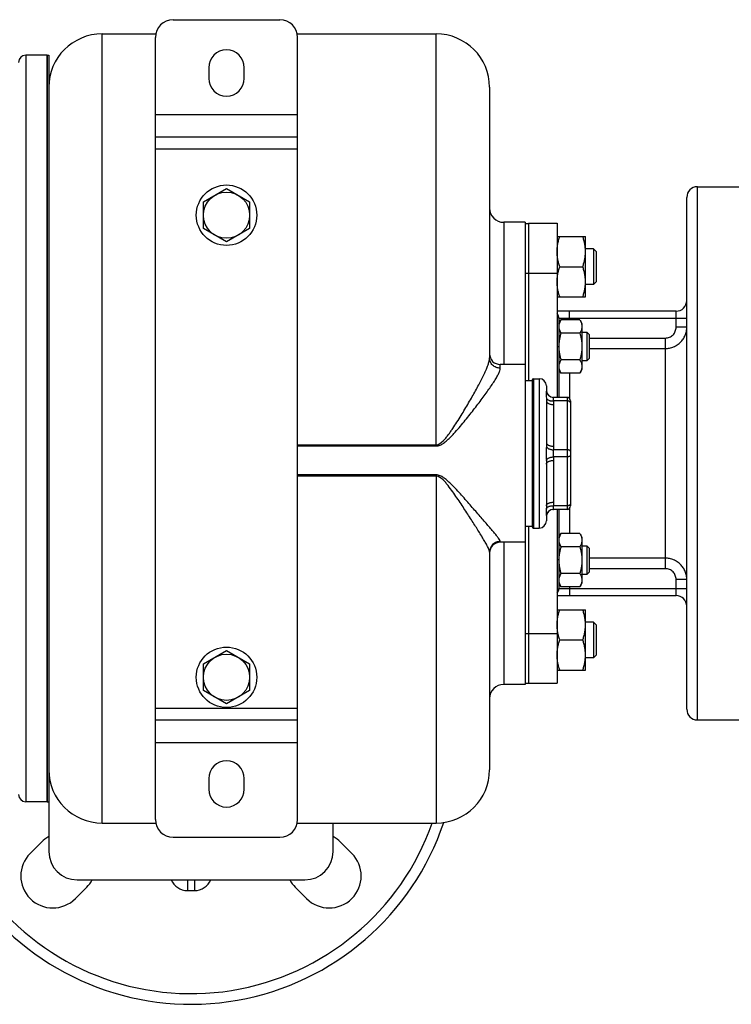
# Model space of a CAD drawing. Units: millimetres. Extents: x -1558 to 801, y -445 to 678.
# Drawn here: x 220 to 420, y 401 to 678 of the extents above; entities that cross this region are included whole.
import ezdxf

# ---------------------------------------------------------------- set-up
doc = ezdxf.new("R2010")
doc.units = ezdxf.units.MM
doc.header["$LTSCALE"] = 19.36
doc.layers.get('0').update_dxf_attribs({"linetype": 'CONTINUOUS'})
doc.layers.add('02___PRT_ALL_AXES', color=7, linetype='CONTINUOUS')
doc.layers.add('3_ALL_AXES', color=7, linetype='CONTINUOUS')

msp = doc.modelspace()

# ---------------------------------------------------------------- linework, layer by layer
at = {"color": 7, "linetype": 'CONTINUOUS'}
for p, q in [((262.99, 677.88), (292.99, 677.88)), ((242.99, 673.88), (258.1, 673.88)), ((297.89, 673.88), (336.99, 673.88)), ((257.99, 452.88), (257.99, 672.88)), ((297.99, 452.88), (297.99, 672.88)), ((227.49, 667.88), (221.49, 667.88)), ((227.49, 457.88), (227.49, 667.88)), ((272.99, 664.38), (272.99, 661.38)), ((282.99, 661.38), (282.99, 664.38)), ((351.99, 658.88), (351.99, 582.74)), ((257.99, 644.88), (297.99, 644.88)), ((271.49, 626.63), (277.99, 630.39)), ((277.99, 630.39), (284.49, 626.63)), ((410.49, 630.88), (422.99, 630.88)), ((271.49, 619.13), (271.49, 626.63)), ((284.49, 626.63), (284.49, 619.13)), ((407.49, 483.88), (407.49, 627.88)), ((361.99, 620.88), (355.99, 620.88)), ((277.99, 615.38), (271.49, 619.13)), ((284.49, 619.13), (277.99, 615.38)), ((370.99, 616.89), (378.99, 616.89)), ((378.99, 599.89), (378.99, 616.89)), ((381.24, 613.39), (378.99, 613.39)), ((381.99, 612.64), (381.24, 613.39)), ((381.24, 613.39), (381.24, 603.39)), ((381.99, 612.64), (381.99, 604.14)), ((371.75, 608.39), (378.23, 608.39)), ((381.99, 604.14), (381.24, 603.39)), ((381.24, 603.39), (378.99, 603.39)), ((370.99, 599.89), (378.99, 599.89)), ((404.49, 595.88), (370.99, 595.88)), ((371.49, 593.88), (371.49, 571.63)), ((371.49, 592.43), (372.07, 593.44)), ((377.41, 593.44), (372.07, 593.44)), ((377.41, 593.44), (377.99, 592.43)), ((377.99, 592.43), (377.99, 579.43)), ((377.41, 589.69), (372.07, 589.69)), ((377.99, 589.93), (379.37, 589.93)), ((379.99, 589.31), (379.37, 589.93)), ((379.37, 589.93), (379.37, 581.93)), ((379.99, 589.31), (379.99, 582.56)), ((377.41, 582.18), (372.07, 582.18)), ((379.37, 581.93), (377.99, 581.93)), ((379.99, 582.56), (379.37, 581.93)), ((371.49, 579.43), (372.07, 578.43)), ((377.41, 578.43), (377.99, 579.43)), ((363.99, 576.48), (363.99, 535.28)), ((377.41, 578.43), (372.07, 578.43)), ((367.99, 574.88), (367.99, 573.63)), ((367.99, 570.63), (367.99, 558.89)), ((369.86, 571.64), (369.8, 571.64)), ((369.93, 571.63), (369.86, 571.64)), ((369.97, 571.63), (369.93, 571.63)), ((373.79, 571.63), (369.97, 571.63)), ((374.79, 570.63), (374.79, 541.13)), ((367.99, 552.88), (367.99, 541.14)), ((367.99, 538.13), (367.99, 536.88)), ((369.8, 540.12), (369.86, 540.13)), ((373.79, 540.13), (369.97, 540.13)), ((371.49, 540.13), (371.49, 517.88)), ((371.49, 532.33), (372.07, 533.34)), ((377.41, 533.34), (372.07, 533.34)), ((377.41, 533.34), (377.99, 532.33)), ((377.99, 532.33), (377.99, 519.33)), ((377.41, 529.58), (372.07, 529.58)), ((377.99, 529.83), (379.37, 529.83)), ((379.99, 529.2), (379.37, 529.83)), ((379.37, 529.83), (379.37, 521.83)), ((379.99, 529.2), (379.99, 522.45)), ((351.99, 528.1), (351.99, 466.88)), ((377.41, 522.08), (372.07, 522.08)), ((379.37, 521.83), (377.99, 521.83)), ((379.99, 522.45), (379.37, 521.83)), ((371.49, 519.33), (372.07, 518.32)), ((377.41, 518.32), (372.07, 518.32)), ((377.41, 518.32), (377.99, 519.33)), ((370.99, 515.88), (404.49, 515.88)), ((370.99, 511.89), (378.99, 511.89)), ((378.99, 494.89), (378.99, 511.89)), ((381.24, 508.39), (378.99, 508.39)), ((381.99, 507.64), (381.24, 508.39)), ((381.24, 508.39), (381.24, 498.39)), ((381.99, 507.64), (381.99, 499.14)), ((371.75, 503.39), (378.23, 503.39)), ((271.49, 496.63), (277.99, 500.39)), ((277.99, 500.39), (284.49, 496.63)), ((381.99, 499.14), (381.24, 498.39)), ((271.49, 489.13), (271.49, 496.63)), ((284.49, 496.63), (284.49, 489.13)), ((381.24, 498.39), (378.99, 498.39)), ((370.99, 494.89), (378.99, 494.89)), ((361.99, 490.88), (355.99, 490.88)), ((277.99, 485.38), (271.49, 489.13)), ((284.49, 489.13), (277.99, 485.38)), ((257.99, 480.88), (297.99, 480.88)), ((410.49, 480.88), (422.99, 480.88)), ((272.99, 464.38), (272.99, 461.38)), ((282.99, 461.38), (282.99, 464.38)), ((227.49, 457.88), (221.49, 457.88)), ((227.99, 457.88), (227.99, 443.88)), ((242.99, 451.88), (258.1, 451.88)), ((297.89, 451.88), (336.99, 451.88)), ((307.99, 443.88), (307.99, 451.88)), ((262.99, 447.88), (292.99, 447.88)), ((235.99, 435.88), (299.99, 435.88))]:
    msp.add_line(p, q, dxfattribs=at)
at = {"color": 9, "linetype": 'CONTINUOUS'}
for p, q in [((242.99, 451.88), (242.99, 673.88)), ((336.99, 557.95), (336.99, 673.88)), ((221.49, 667.88), (221.49, 457.88)), ((257.99, 651.18), (297.99, 651.18)), ((257.99, 641.58), (297.99, 641.58)), ((355.99, 620.88), (355.99, 580.88)), ((374.49, 593.44), (374.49, 595.88)), ((404.49, 591.38), (404.49, 595.88)), ((371.49, 593.88), (407.49, 593.88)), ((407.49, 591.38), (404.49, 591.38)), ((379.99, 588.33), (401.49, 588.33)), ((401.49, 523.43), (401.49, 588.33)), ((371.49, 585.88), (370.99, 585.88)), ((379.99, 585.38), (401.49, 585.38)), ((354.99, 579.86), (354.99, 580.88)), ((364.39, 576.88), (364.39, 534.88)), ((365.99, 576.88), (365.99, 534.88)), ((374.49, 578.43), (374.49, 571.35)), ((373.79, 570.63), (369.97, 570.63)), ((373.79, 571.63), (373.79, 540.13)), ((369.99, 569.63), (369.99, 557.89)), ((297.99, 558.32), (336.99, 558.32)), ((297.99, 557.95), (336.99, 557.95)), ((373.79, 556.88), (369.97, 556.88)), ((373.79, 554.88), (369.97, 554.88)), ((369.99, 553.88), (369.99, 542.14)), ((336.99, 549.81), (297.99, 549.81)), ((336.99, 549.44), (297.99, 549.44)), ((336.99, 549.81), (336.99, 451.88)), ((373.79, 541.13), (369.97, 541.13)), ((374.49, 540.42), (374.49, 533.34)), ((354.99, 530.88), (354.99, 531.08)), ((355.99, 530.88), (355.99, 490.88)), ((401.49, 526.38), (379.99, 526.38)), ((371.49, 525.88), (370.99, 525.88)), ((401.49, 523.43), (379.99, 523.43)), ((374.49, 518.32), (374.49, 515.88)), ((407.49, 520.39), (404.49, 520.39)), ((404.49, 515.88), (404.49, 520.39)), ((371.49, 517.88), (407.49, 517.88)), ((257.99, 484.18), (297.99, 484.18)), ((257.99, 474.58), (297.99, 474.58)), ((266.99, 435.88), (266.99, 432.88)), ((268.99, 435.88), (268.99, 432.88)), ((266.99, 432.88), (268.99, 432.88))]:
    msp.add_line(p, q, dxfattribs=at)
at = {"color": 7, "linetype": 'CONTINUOUS'}
msp.add_lwpolyline([(369.86, 540.13), (369.93, 540.13), (369.97, 540.13)], dxfattribs=at)
for centre, radius in [((277.99, 622.88), 8.5), ((277.99, 622.88), 6.5), ((277.99, 492.88), 8.5), ((277.99, 492.88), 6.5)]:
    msp.add_circle(centre, radius, dxfattribs=at)
for centre, radius, start, end in [((262.99, 672.88), 5, 90, 180), ((292.99, 672.88), 5, 0, 90), ((242.99, 658.88), 15, 90, 180), ((336.99, 658.88), 15, 0, 90), ((221.49, 665.88), 2, 90, 180), ((277.99, 664.38), 5, 0, 180), ((277.99, 661.38), 5, 180, 360), ((410.49, 627.88), 3, 90, 180), ((355.99, 624.88), 4, 179.9999, 270), ((404.49, 598.88), 3, 270, 360), ((369.49, 593.88), 2, 0, 41.3681), ((382.73, 585.93), 11.24, 180, 180.2653), ((354.99, 583.88), 3, 180, 270), ((364.39, 576.48), 0.4, 90, 180), ((365.99, 574.88), 2, 0, 90), ((369.99, 573.63), 2, 180, 269.2908), ((373.79, 570.63), 1, 0, 90), ((373.79, 541.13), 1, 270, 360), ((369.99, 538.13), 2, 90.7092, 180), ((364.39, 535.28), 0.4, 180, 270), ((365.99, 536.88), 2, 270, 360), ((354.99, 527.88), 3, 90, 180), ((382.72, 525.83), 11.23, 179.7344, 180), ((369.49, 517.88), 2, 318.6319, 360), ((404.49, 512.88), 3, 0, 90), ((355.99, 486.88), 4, 90, 180.0001), ((410.49, 483.88), 3, 180, 270), ((277.99, 464.38), 5, 0, 180), ((242.99, 466.88), 15, 180, 270), ((336.99, 466.88), 15, 270, 360), ((221.49, 459.88), 2, 180, 270), ((277.99, 461.38), 5, 180, 360), ((262.99, 452.88), 5, 180, 270), ((292.99, 452.88), 5, 270, 360), ((235.99, 443.88), 8, 180, 270), ((299.99, 443.88), 8, 270, 360)]:
    msp.add_arc(centre, radius, start, end, dxfattribs=at)
at = {"color": 9, "linetype": 'CONTINUOUS'}
for centre, radius, start, end in [((369.97, 573.63), 2, 185.7837, 269.9712), ((369.97, 538.13), 2, 90.0288, 174.2163), ((267.99, 475.88), 72, 156.2461, 340.5264), ((266.99, 437.88), 5, 203.5817, 270), ((268.99, 437.88), 5, 270, 336.4183)]:
    msp.add_arc(centre, radius, start, end, dxfattribs=at)
at = {"color": 7, "linetype": 'CONTINUOUS'}
for points, knots in [([(370.99, 612.64), (370.99, 613), (371.03, 613.72), (371.18, 614.79), (371.43, 615.85), (371.64, 616.55), (371.75, 616.89)], [0, 0, 0, 0, 0.248843, 0.498242, 0.748576, 1, 1, 1, 1]), ([(378.99, 612.64), (378.99, 613), (378.96, 613.72), (378.8, 614.79), (378.56, 615.85), (378.35, 616.55), (378.23, 616.89)], [0, 0, 0, 0, 0.248843, 0.498242, 0.748576, 1, 1, 1, 1]), ([(371.75, 608.39), (371.64, 608.74), (371.43, 609.43), (371.18, 610.49), (371.03, 611.56), (370.99, 612.28), (370.99, 612.64)], [0, 0, 0, 0, 0.251423, 0.501757, 0.751155, 1, 1, 1, 1]), ([(378.23, 608.39), (378.35, 608.74), (378.56, 609.43), (378.8, 610.49), (378.96, 611.56), (378.99, 612.28), (378.99, 612.64)], [0, 0, 0, 0, 0.251423, 0.501757, 0.751155, 1, 1, 1, 1]), ([(370.99, 604.14), (370.99, 604.5), (371.03, 605.22), (371.18, 606.29), (371.43, 607.35), (371.64, 608.05), (371.75, 608.39)], [0, 0, 0, 0, 0.248843, 0.498242, 0.748576, 1, 1, 1, 1]), ([(378.99, 604.14), (378.99, 604.5), (378.96, 605.22), (378.8, 606.29), (378.56, 607.35), (378.35, 608.05), (378.23, 608.39)], [0, 0, 0, 0, 0.248843, 0.498242, 0.748576, 1, 1, 1, 1]), ([(371.75, 599.89), (371.64, 600.24), (371.43, 600.93), (371.18, 601.99), (371.03, 603.06), (370.99, 603.78), (370.99, 604.14)], [0, 0, 0, 0, 0.251423, 0.501757, 0.751155, 1, 1, 1, 1]), ([(378.23, 599.89), (378.35, 600.24), (378.56, 600.93), (378.8, 601.99), (378.96, 603.06), (378.99, 603.78), (378.99, 604.14)], [0, 0, 0, 0, 0.251423, 0.501757, 0.751155, 1, 1, 1, 1]), ([(372.07, 593.44), (371.99, 593.29), (371.83, 592.99), (371.64, 592.52), (371.54, 592.12), (371.5, 591.8), (371.49, 591.64), (371.49, 591.56)], [0, 0, 0, 0, 0.261592, 0.514394, 0.759441, 0.880036, 1, 1, 1, 1]), ([(377.41, 593.44), (377.5, 593.29), (377.66, 592.99), (377.84, 592.52), (377.95, 592.12), (377.99, 591.8), (377.99, 591.64), (377.99, 591.56)], [0, 0, 0, 0, 0.261592, 0.514394, 0.759441, 0.880036, 1, 1, 1, 1]), ([(371.49, 591.56), (371.49, 591.48), (371.5, 591.32), (371.54, 591), (371.64, 590.61), (371.83, 590.14), (371.99, 589.84), (372.07, 589.69)], [0, 0, 0, 0, 0.119964, 0.240557, 0.485603, 0.738406, 1, 1, 1, 1]), ([(377.99, 591.56), (377.99, 591.48), (377.99, 591.32), (377.95, 591), (377.84, 590.61), (377.66, 590.14), (377.5, 589.84), (377.41, 589.69)], [0, 0, 0, 0, 0.119964, 0.240557, 0.485603, 0.738406, 1, 1, 1, 1]), ([(372.07, 589.69), (371.98, 589.38), (371.82, 588.77), (371.64, 587.83), (371.52, 586.89), (371.49, 586.25), (371.49, 585.93)], [0, 0, 0, 0, 0.250015, 0.500019, 0.750012, 1, 1, 1, 1]), ([(377.41, 589.69), (377.5, 589.38), (377.66, 588.77), (377.85, 587.83), (377.97, 586.89), (377.99, 586.25), (377.99, 585.93)], [0, 0, 0, 0, 0.250015, 0.500019, 0.750012, 1, 1, 1, 1]), ([(371.49, 585.88), (371.49, 585.57), (371.52, 584.94), (371.64, 584.01), (371.83, 583.09), (371.99, 582.48), (372.07, 582.18)], [0, 0, 0, 0, 0.249987, 0.49998, 0.749984, 1, 1, 1, 1]), ([(377.99, 585.93), (377.99, 585.62), (377.97, 584.98), (377.85, 584.04), (377.66, 583.1), (377.5, 582.49), (377.41, 582.18)], [0, 0, 0, 0, 0.249986, 0.499979, 0.749983, 1, 1, 1, 1]), ([(372.07, 582.18), (371.99, 582.03), (371.83, 581.73), (371.64, 581.26), (371.54, 580.86), (371.5, 580.54), (371.49, 580.38), (371.49, 580.3)], [0, 0, 0, 0, 0.261592, 0.514394, 0.759441, 0.880036, 1, 1, 1, 1]), ([(377.41, 582.18), (377.5, 582.03), (377.66, 581.73), (377.84, 581.26), (377.95, 580.86), (377.99, 580.54), (377.99, 580.38), (377.99, 580.3)], [0, 0, 0, 0, 0.261592, 0.514394, 0.759441, 0.880036, 1, 1, 1, 1]), ([(371.49, 580.3), (371.49, 580.23), (371.5, 580.07), (371.54, 579.75), (371.64, 579.35), (371.83, 578.88), (371.99, 578.58), (372.07, 578.43)], [0, 0, 0, 0, 0.119964, 0.240557, 0.485603, 0.738406, 1, 1, 1, 1]), ([(377.99, 580.3), (377.99, 580.23), (377.99, 580.07), (377.95, 579.75), (377.84, 579.35), (377.66, 578.88), (377.5, 578.58), (377.41, 578.43)], [0, 0, 0, 0, 0.119964, 0.240557, 0.485603, 0.738406, 1, 1, 1, 1]), ([(372.07, 533.34), (371.99, 533.19), (371.83, 532.88), (371.64, 532.42), (371.54, 532.02), (371.5, 531.7), (371.49, 531.54), (371.49, 531.46)], [0, 0, 0, 0, 0.261592, 0.514394, 0.759441, 0.880036, 1, 1, 1, 1]), ([(377.41, 533.34), (377.5, 533.19), (377.66, 532.88), (377.84, 532.42), (377.95, 532.02), (377.99, 531.7), (377.99, 531.54), (377.99, 531.46)], [0, 0, 0, 0, 0.261592, 0.514394, 0.759441, 0.880036, 1, 1, 1, 1]), ([(371.49, 531.46), (371.49, 531.38), (371.5, 531.22), (371.54, 530.9), (371.64, 530.5), (371.83, 530.03), (371.99, 529.73), (372.07, 529.58)], [0, 0, 0, 0, 0.119964, 0.240557, 0.485603, 0.738406, 1, 1, 1, 1]), ([(372.07, 529.58), (371.99, 529.28), (371.83, 528.68), (371.64, 527.75), (371.52, 526.82), (371.49, 526.19), (371.49, 525.88)], [0, 0, 0, 0, 0.250014, 0.500017, 0.750011, 1, 1, 1, 1]), ([(377.99, 531.46), (377.99, 531.38), (377.99, 531.22), (377.95, 530.9), (377.84, 530.5), (377.66, 530.03), (377.5, 529.73), (377.41, 529.58)], [0, 0, 0, 0, 0.119964, 0.240557, 0.485603, 0.738406, 1, 1, 1, 1]), ([(377.41, 529.58), (377.5, 529.28), (377.66, 528.66), (377.85, 527.73), (377.97, 526.78), (377.99, 526.15), (377.99, 525.83)], [0, 0, 0, 0, 0.250015, 0.500019, 0.750012, 1, 1, 1, 1]), ([(371.49, 525.83), (371.49, 525.51), (371.52, 524.88), (371.64, 523.93), (371.82, 523), (371.98, 522.38), (372.07, 522.08)], [0, 0, 0, 0, 0.249986, 0.499979, 0.749983, 1, 1, 1, 1]), ([(377.99, 525.83), (377.99, 525.51), (377.97, 524.88), (377.85, 523.93), (377.66, 523), (377.5, 522.38), (377.41, 522.08)], [0, 0, 0, 0, 0.249986, 0.499979, 0.749983, 1, 1, 1, 1]), ([(372.07, 522.08), (371.99, 521.93), (371.83, 521.63), (371.64, 521.16), (371.54, 520.76), (371.5, 520.44), (371.49, 520.28), (371.49, 520.2)], [0, 0, 0, 0, 0.261592, 0.514394, 0.759441, 0.880036, 1, 1, 1, 1]), ([(377.41, 522.08), (377.5, 521.93), (377.66, 521.63), (377.84, 521.16), (377.95, 520.76), (377.99, 520.44), (377.99, 520.28), (377.99, 520.2)], [0, 0, 0, 0, 0.261592, 0.514394, 0.759441, 0.880036, 1, 1, 1, 1]), ([(371.49, 520.2), (371.49, 520.12), (371.5, 519.96), (371.54, 519.64), (371.64, 519.24), (371.83, 518.78), (371.99, 518.47), (372.07, 518.32)], [0, 0, 0, 0, 0.119964, 0.240557, 0.485603, 0.738406, 1, 1, 1, 1]), ([(377.99, 520.2), (377.99, 520.12), (377.99, 519.96), (377.95, 519.64), (377.84, 519.24), (377.66, 518.78), (377.5, 518.47), (377.41, 518.32)], [0, 0, 0, 0, 0.119964, 0.240557, 0.485603, 0.738406, 1, 1, 1, 1]), ([(370.99, 507.64), (370.99, 508), (371.03, 508.72), (371.18, 509.79), (371.43, 510.85), (371.64, 511.55), (371.75, 511.89)], [0, 0, 0, 0, 0.248843, 0.498242, 0.748576, 1, 1, 1, 1]), ([(378.99, 507.64), (378.99, 508), (378.96, 508.72), (378.8, 509.79), (378.56, 510.85), (378.35, 511.55), (378.23, 511.89)], [0, 0, 0, 0, 0.248843, 0.498242, 0.748576, 1, 1, 1, 1]), ([(371.75, 503.39), (371.64, 503.74), (371.43, 504.43), (371.18, 505.49), (371.03, 506.56), (370.99, 507.28), (370.99, 507.64)], [0, 0, 0, 0, 0.251423, 0.501757, 0.751155, 1, 1, 1, 1]), ([(378.23, 503.39), (378.35, 503.74), (378.56, 504.43), (378.8, 505.49), (378.96, 506.56), (378.99, 507.28), (378.99, 507.64)], [0, 0, 0, 0, 0.251423, 0.501757, 0.751155, 1, 1, 1, 1]), ([(370.99, 499.14), (370.99, 499.5), (371.03, 500.22), (371.18, 501.29), (371.43, 502.35), (371.64, 503.05), (371.75, 503.39)], [0, 0, 0, 0, 0.248843, 0.498242, 0.748576, 1, 1, 1, 1]), ([(378.99, 499.14), (378.99, 499.5), (378.96, 500.22), (378.8, 501.29), (378.56, 502.35), (378.35, 503.05), (378.23, 503.39)], [0, 0, 0, 0, 0.248843, 0.498242, 0.748576, 1, 1, 1, 1]), ([(371.75, 494.89), (371.64, 495.24), (371.43, 495.93), (371.18, 496.99), (371.03, 498.06), (370.99, 498.78), (370.99, 499.14)], [0, 0, 0, 0, 0.251423, 0.501757, 0.751155, 1, 1, 1, 1]), ([(378.23, 494.89), (378.35, 495.24), (378.56, 495.93), (378.8, 496.99), (378.96, 498.06), (378.99, 498.78), (378.99, 499.14)], [0, 0, 0, 0, 0.251423, 0.501757, 0.751155, 1, 1, 1, 1])]:
    msp.add_open_spline(points, degree=3, knots=knots, dxfattribs=at)
at = {"color": 9, "linetype": 'CONTINUOUS'}
for points, knots in [([(401.49, 588.33), (401.69, 588.33), (402.09, 588.37), (402.66, 588.55), (403.18, 588.84), (403.64, 589.22), (404.01, 589.68), (404.28, 590.21), (404.45, 590.78), (404.49, 591.18), (404.49, 591.38)], [0, 0, 0, 0, 0.124998, 0.249988, 0.374986, 0.499985, 0.624987, 0.749991, 0.874991, 1, 1, 1, 1]), ([(401.49, 585.38), (401.89, 585.38), (402.67, 585.46), (403.81, 585.8), (404.85, 586.36), (405.77, 587.11), (406.52, 588.03), (407.07, 589.07), (407.42, 590.2), (407.49, 590.99), (407.49, 591.38)], [0, 0, 0, 0, 0.125248, 0.250442, 0.375563, 0.500586, 0.625516, 0.750374, 0.875185, 1, 1, 1, 1]), ([(336.99, 558.32), (337.72, 558.33), (338.71, 559.1), (339.67, 560.17), (340.36, 561.05), (341.01, 561.95), (341.84, 563.15), (342.83, 564.67), (343.98, 566.5), (345.42, 568.88), (347.1, 571.75), (348.92, 575.03), (350.24, 577.6), (351.09, 579.48), (351.57, 580.69), (351.89, 581.76), (351.99, 582.43), (351.99, 582.74)], [0, 0, 0, 0, 0.074929, 0.113131, 0.151235, 0.189209, 0.227022, 0.302035, 0.376009, 0.448646, 0.588561, 0.718601, 0.834511, 0.885431, 0.930528, 0.968921, 1, 1, 1, 1]), ([(354.99, 579.86), (354.6, 579.86), (353.82, 580.01), (352.82, 580.64), (352.15, 581.6), (351.99, 582.36), (351.99, 582.74)], [0, 0, 0, 0, 0.2548, 0.506815, 0.754838, 1, 1, 1, 1]), ([(336.99, 557.95), (337.18, 557.95), (337.56, 558), (338.1, 558.17), (338.61, 558.43), (339.24, 558.85), (339.98, 559.44), (340.8, 560.22), (341.58, 561.02), (342.58, 562.12), (344.25, 564.06), (346.49, 566.82), (348.99, 570.04), (350.9, 572.62), (352.27, 574.56), (353.14, 575.87), (353.89, 577.06), (354.47, 578.13), (354.86, 579.03), (354.99, 579.61), (354.99, 579.86)], [0, 0, 0, 0, 0.019646, 0.039284, 0.05891, 0.078504, 0.117613, 0.156622, 0.195493, 0.234193, 0.310932, 0.460666, 0.602938, 0.73397, 0.793731, 0.848603, 0.897631, 0.939771, 0.974035, 1, 1, 1, 1]), ([(367.98, 573.43), (367.97, 573.34), (367.95, 573.18), (367.95, 572.94), (367.94, 572.7), (367.95, 572.44), (367.96, 572.02), (367.97, 571.68), (367.98, 571.45)], [0, 0, 0, 0, 0.142296, 0.242567, 0.36088, 0.496453, 0.648588, 1, 1, 1, 1]), ([(367.99, 573.63), (367.99, 573.62), (367.99, 573.55), (367.99, 573.48), (367.98, 573.43)], [0, 0, 0, 0, 0.238532, 1, 1, 1, 1]), ([(367.98, 571.45), (367.98, 571.38), (367.99, 571.11), (367.99, 570.83), (367.99, 570.63)], [0, 0, 0, 0, 0.248266, 1, 1, 1, 1]), ([(367.98, 571.45), (367.99, 571.42), (368.01, 571.36), (368.05, 571.27), (368.11, 571.19), (368.21, 571.08), (368.39, 570.95), (368.64, 570.83), (368.93, 570.73), (369.26, 570.66), (369.61, 570.63), (369.85, 570.63), (369.97, 570.63)], [0, 0, 0, 0, 0.040884, 0.083503, 0.128614, 0.176781, 0.283452, 0.404749, 0.539731, 0.686126, 0.840782, 1, 1, 1, 1]), ([(367.99, 570.63), (367.99, 570.59), (368, 570.53), (368.03, 570.43), (368.08, 570.33), (368.14, 570.24), (368.23, 570.15), (368.33, 570.07), (368.45, 569.99), (368.63, 569.89), (368.89, 569.78), (369.23, 569.69), (369.61, 569.64), (369.86, 569.63), (369.99, 569.63)], [0, 0, 0, 0, 0.040689, 0.082521, 0.126508, 0.173448, 0.223898, 0.278184, 0.336439, 0.398629, 0.53397, 0.681834, 0.838608, 1, 1, 1, 1]), ([(369.97, 571.63), (369.96, 571.63), (369.96, 571.63), (369.95, 571.62), (369.94, 571.61), (369.93, 571.59), (369.92, 571.56), (369.91, 571.52), (369.9, 571.48), (369.9, 571.42), (369.89, 571.34), (369.9, 571.21), (369.92, 571.04), (369.94, 570.84), (369.96, 570.7), (369.97, 570.63)], [0, 0, 0, 0, 0.012874, 0.021064, 0.030704, 0.054786, 0.085761, 0.123921, 0.169427, 0.222347, 0.282656, 0.424837, 0.593968, 0.786904, 1, 1, 1, 1]), ([(369.97, 570.63), (369.97, 570.55), (369.99, 570.21), (369.99, 569.88), (369.99, 569.63)], [0, 0, 0, 0, 0.250047, 1, 1, 1, 1]), ([(374.79, 570.13), (374.79, 570.15), (374.79, 570.18), (374.77, 570.25), (374.73, 570.31), (374.67, 570.37), (374.6, 570.43), (374.5, 570.49), (374.34, 570.55), (374.17, 570.6), (373.99, 570.63), (373.86, 570.63), (373.79, 570.63)], [0, 0, 0, 0, 0.040704, 0.082554, 0.173239, 0.223708, 0.278016, 0.39839, 0.533785, 0.681707, 0.838543, 1, 1, 1, 1]), ([(367.98, 557.86), (367.98, 557.7), (367.97, 557.37), (367.95, 556.88), (367.95, 556.38), (367.94, 556.05), (367.94, 555.88)], [0, 0, 0, 0, 0.244194, 0.493444, 0.745931, 1, 1, 1, 1]), ([(367.99, 558.89), (367.99, 558.8), (367.99, 558.46), (367.99, 558.12), (367.98, 557.86)], [0, 0, 0, 0, 0.249269, 1, 1, 1, 1]), ([(367.98, 557.86), (367.99, 557.83), (368.01, 557.76), (368.05, 557.67), (368.11, 557.58), (368.21, 557.46), (368.39, 557.32), (368.63, 557.18), (368.93, 557.06), (369.25, 556.97), (369.6, 556.91), (369.85, 556.89), (369.97, 556.88)], [0, 0, 0, 0, 0.040848, 0.08384, 0.129608, 0.178594, 0.286993, 0.409595, 0.545052, 0.690858, 0.843748, 1, 1, 1, 1]), ([(367.99, 558.89), (367.99, 558.85), (368, 558.79), (368.03, 558.69), (368.08, 558.59), (368.14, 558.5), (368.23, 558.41), (368.33, 558.33), (368.45, 558.25), (368.63, 558.15), (368.89, 558.05), (369.23, 557.96), (369.61, 557.9), (369.86, 557.89), (369.99, 557.89)], [0, 0, 0, 0, 0.040689, 0.082521, 0.126508, 0.173448, 0.223898, 0.278184, 0.336439, 0.398629, 0.53397, 0.681834, 0.838608, 1, 1, 1, 1]), ([(369.97, 556.88), (369.96, 556.8), (369.94, 556.64), (369.92, 556.4), (369.9, 556.14), (369.9, 555.97), (369.9, 555.88)], [0, 0, 0, 0, 0.234816, 0.482548, 0.739042, 1, 1, 1, 1]), ([(369.99, 557.89), (369.99, 557.64), (369.99, 557.3), (369.97, 556.97), (369.97, 556.88)], [0, 0, 0, 0, 0.749953, 1, 1, 1, 1]), ([(374.79, 556.38), (374.79, 556.4), (374.79, 556.43), (374.77, 556.5), (374.73, 556.56), (374.67, 556.62), (374.6, 556.68), (374.5, 556.74), (374.34, 556.8), (374.17, 556.85), (373.99, 556.88), (373.86, 556.88), (373.79, 556.88)], [0, 0, 0, 0, 0.040704, 0.082554, 0.173239, 0.223708, 0.278016, 0.39839, 0.533785, 0.681707, 0.838543, 1, 1, 1, 1]), ([(367.94, 555.88), (367.94, 555.71), (367.95, 555.38), (367.95, 554.88), (367.97, 554.39), (367.98, 554.07), (367.98, 553.9)], [0, 0, 0, 0, 0.254065, 0.506548, 0.755801, 1, 1, 1, 1]), ([(367.98, 553.9), (367.99, 553.94), (368.01, 554), (368.05, 554.09), (368.11, 554.18), (368.21, 554.3), (368.39, 554.44), (368.63, 554.58), (368.93, 554.7), (369.25, 554.79), (369.6, 554.86), (369.85, 554.88), (369.97, 554.88)], [0, 0, 0, 0, 0.040848, 0.08384, 0.129608, 0.178594, 0.286993, 0.409595, 0.545052, 0.690858, 0.843748, 1, 1, 1, 1]), ([(369.9, 555.88), (369.9, 555.79), (369.9, 555.62), (369.92, 555.37), (369.94, 555.12), (369.96, 554.96), (369.97, 554.88)], [0, 0, 0, 0, 0.260946, 0.517432, 0.765173, 1, 1, 1, 1]), ([(369.97, 554.88), (369.97, 554.8), (369.99, 554.46), (369.99, 554.13), (369.99, 553.88)], [0, 0, 0, 0, 0.250047, 1, 1, 1, 1]), ([(374.79, 555.38), (374.79, 555.37), (374.79, 555.33), (374.77, 555.26), (374.73, 555.2), (374.67, 555.14), (374.6, 555.09), (374.5, 555.02), (374.34, 554.96), (374.17, 554.92), (373.99, 554.89), (373.86, 554.88), (373.79, 554.88)], [0, 0, 0, 0, 0.040704, 0.082554, 0.173239, 0.223708, 0.278016, 0.39839, 0.533785, 0.681707, 0.838543, 1, 1, 1, 1]), ([(367.98, 553.9), (367.98, 553.82), (367.99, 553.48), (367.99, 553.13), (367.99, 552.88)], [0, 0, 0, 0, 0.250717, 1, 1, 1, 1]), ([(367.99, 552.88), (367.99, 552.91), (368, 552.98), (368.03, 553.07), (368.08, 553.17), (368.14, 553.26), (368.23, 553.35), (368.33, 553.44), (368.45, 553.51), (368.63, 553.61), (368.89, 553.72), (369.23, 553.81), (369.61, 553.86), (369.86, 553.88), (369.99, 553.88)], [0, 0, 0, 0, 0.040689, 0.082521, 0.126508, 0.173448, 0.223898, 0.278184, 0.336439, 0.398629, 0.53397, 0.681834, 0.838608, 1, 1, 1, 1]), ([(354.99, 531.08), (354.99, 531.13), (354.96, 531.27), (354.8, 531.59), (354.44, 532.11), (353.87, 532.85), (353.13, 533.74), (352.25, 534.77), (351.26, 535.92), (350.18, 537.18), (348.59, 539.01), (346.46, 541.47), (344.24, 544), (342.33, 546.08), (341.06, 547.38), (339.97, 548.37), (339.09, 549.06), (338.28, 549.54), (337.56, 549.77), (337.18, 549.81), (336.99, 549.81)], [0, 0, 0, 0, 0.006456, 0.0155, 0.041569, 0.077498, 0.121981, 0.173748, 0.231686, 0.294855, 0.362463, 0.508419, 0.665291, 0.746793, 0.829893, 0.871967, 0.914355, 0.957018, 0.978487, 1, 1, 1, 1]), ([(351.99, 528.1), (351.99, 528.18), (351.97, 528.37), (351.84, 528.82), (351.55, 529.48), (351.08, 530.38), (350.47, 531.44), (349.76, 532.63), (348.64, 534.43), (347.07, 536.89), (345.41, 539.47), (343.97, 541.66), (342.83, 543.36), (341.63, 545.09), (340.58, 546.53), (339.66, 547.65), (338.7, 548.7), (337.71, 549.44), (336.99, 549.44)], [0, 0, 0, 0, 0.009637, 0.021547, 0.052189, 0.091256, 0.137676, 0.190408, 0.248545, 0.378072, 0.521365, 0.597003, 0.674796, 0.754416, 0.835577, 0.876666, 0.918065, 1, 1, 1, 1]), ([(367.98, 540.31), (367.97, 540.08), (367.96, 539.75), (367.95, 539.33), (367.94, 539.06), (367.95, 538.83), (367.95, 538.59), (367.97, 538.43), (367.98, 538.33)], [0, 0, 0, 0, 0.351411, 0.503546, 0.639118, 0.757432, 0.857703, 1, 1, 1, 1]), ([(367.99, 541.14), (367.99, 541.07), (367.99, 540.79), (367.99, 540.52), (367.98, 540.31)], [0, 0, 0, 0, 0.251777, 1, 1, 1, 1]), ([(367.98, 540.31), (367.99, 540.34), (368.01, 540.4), (368.05, 540.49), (368.11, 540.58), (368.21, 540.69), (368.39, 540.81), (368.64, 540.94), (368.93, 541.03), (369.26, 541.1), (369.61, 541.14), (369.85, 541.14), (369.97, 541.13)], [0, 0, 0, 0, 0.040884, 0.083503, 0.128614, 0.176781, 0.283452, 0.404749, 0.539731, 0.686126, 0.840782, 1, 1, 1, 1]), ([(367.99, 541.14), (367.99, 541.17), (368, 541.24), (368.03, 541.33), (368.08, 541.43), (368.14, 541.52), (368.23, 541.61), (368.33, 541.7), (368.45, 541.77), (368.63, 541.87), (368.89, 541.98), (369.23, 542.07), (369.61, 542.12), (369.86, 542.14), (369.99, 542.14)], [0, 0, 0, 0, 0.040689, 0.082521, 0.126508, 0.173448, 0.223898, 0.278184, 0.336439, 0.398629, 0.53397, 0.681834, 0.838608, 1, 1, 1, 1]), ([(369.97, 541.13), (369.96, 541.06), (369.94, 540.92), (369.92, 540.73), (369.9, 540.55), (369.89, 540.43), (369.9, 540.34), (369.9, 540.29), (369.91, 540.24), (369.92, 540.2), (369.93, 540.17), (369.94, 540.15), (369.95, 540.14), (369.96, 540.13), (369.96, 540.13), (369.97, 540.13)], [0, 0, 0, 0, 0.213095, 0.406029, 0.575159, 0.71734, 0.777649, 0.83057, 0.876077, 0.914238, 0.945213, 0.969295, 0.978936, 0.987126, 1, 1, 1, 1]), ([(369.99, 542.14), (369.99, 541.89), (369.99, 541.55), (369.97, 541.22), (369.97, 541.13)], [0, 0, 0, 0, 0.749953, 1, 1, 1, 1]), ([(374.79, 541.63), (374.79, 541.62), (374.79, 541.58), (374.77, 541.51), (374.73, 541.45), (374.67, 541.39), (374.6, 541.34), (374.5, 541.27), (374.34, 541.21), (374.17, 541.17), (373.99, 541.14), (373.86, 541.13), (373.79, 541.13)], [0, 0, 0, 0, 0.040704, 0.082554, 0.173239, 0.223708, 0.278016, 0.39839, 0.533785, 0.681707, 0.838543, 1, 1, 1, 1]), ([(367.98, 538.33), (367.98, 538.32), (367.99, 538.25), (367.99, 538.18), (367.99, 538.13)], [0, 0, 0, 0, 0.261667, 1, 1, 1, 1]), ([(354.99, 531.08), (354.6, 531.08), (353.81, 530.92), (352.82, 530.26), (352.15, 529.27), (351.99, 528.49), (351.99, 528.1)], [0, 0, 0, 0, 0.250897, 0.501269, 0.750898, 1, 1, 1, 1]), ([(407.49, 520.39), (407.49, 520.78), (407.42, 521.56), (407.07, 522.69), (406.52, 523.74), (405.77, 524.65), (404.85, 525.4), (403.81, 525.96), (402.67, 526.3), (401.89, 526.38), (401.49, 526.38)], [0, 0, 0, 0, 0.124815, 0.249626, 0.374484, 0.499414, 0.624437, 0.749558, 0.874752, 1, 1, 1, 1]), ([(404.49, 520.39), (404.49, 520.58), (404.45, 520.98), (404.28, 521.55), (404.01, 522.08), (403.64, 522.54), (403.18, 522.93), (402.66, 523.21), (402.09, 523.39), (401.69, 523.43), (401.49, 523.43)], [0, 0, 0, 0, 0.125009, 0.250009, 0.375013, 0.500015, 0.625014, 0.750012, 0.875002, 1, 1, 1, 1])]:
    msp.add_open_spline(points, degree=3, knots=knots, dxfattribs=at)
at = {"layer": '02___PRT_ALL_AXES', "color": 9, "linetype": 'CONTINUOUS'}
msp.add_line((410.49, 480.88), (410.49, 630.88), dxfattribs=at)
at = {"layer": '02___PRT_ALL_AXES', "color": 7, "linetype": 'CONTINUOUS'}
for p, q in [((361.99, 620.88), (361.99, 620.1)), ((361.99, 580.88), (354.99, 580.88)), ((361.99, 580.88), (361.99, 530.88)), ((361.99, 530.88), (354.99, 530.88)), ((361.99, 491.71), (361.99, 490.88)), ((222.74, 443.35), (225.92, 446.54)), ((310.07, 446.54), (313.25, 443.35)), ((238.65, 433.81), (235.47, 430.63)), ((300.52, 430.63), (297.34, 433.81))]:
    msp.add_line(p, q, dxfattribs=at)
for centre, radius, start, end in [((267.99, 475.88), 75, 157.25, 341.4604), ((232.28, 440.17), 9, 118.4847, 135), ((303.7, 440.17), 9, 45, 61.5153), ((229.1, 436.99), 9, 135, 315), ((306.88, 436.99), 9, 225, 45), ((232.28, 440.17), 9, 315, 331.5153), ((303.7, 440.17), 9, 208.4847, 225)]:
    msp.add_arc(centre, radius, start, end, dxfattribs=at)
at = {"layer": '3_ALL_AXES', "color": 7, "linetype": 'CONTINUOUS'}
for p, q in [((227.49, 667.88), (227.99, 667.88)), ((227.49, 667.88), (227.49, 457.88)), ((227.99, 667.88), (227.99, 457.88)), ((361.99, 620.59), (362.99, 620.59)), ((362.99, 620.61), (370.99, 620.61)), ((362.99, 620.61), (362.99, 576.38)), ((370.99, 620.61), (370.99, 571.63)), ((361.99, 620.1), (361.99, 580.88)), ((361.99, 576.38), (363.99, 576.38)), ((364.39, 576.88), (365.99, 576.88)), ((370.99, 540.13), (370.99, 491.19)), ((361.99, 535.38), (363.99, 535.38)), ((362.99, 535.38), (362.99, 491.19)), ((364.39, 534.88), (365.99, 534.88)), ((361.99, 530.88), (361.99, 491.71)), ((361.99, 491.19), (370.99, 491.19)), ((227.49, 457.88), (227.99, 457.88))]:
    msp.add_line(p, q, dxfattribs=at)
at = {"layer": '3_ALL_AXES', "color": 9, "linetype": 'CONTINUOUS'}
for p, q in [((361.99, 606.55), (362.99, 606.55)), ((362.99, 606.56), (370.99, 606.56)), ((361.99, 505.23), (362.99, 505.23)), ((362.99, 505.24), (370.99, 505.24))]:
    msp.add_line(p, q, dxfattribs=at)

doc.saveas('drawing.dxf')
